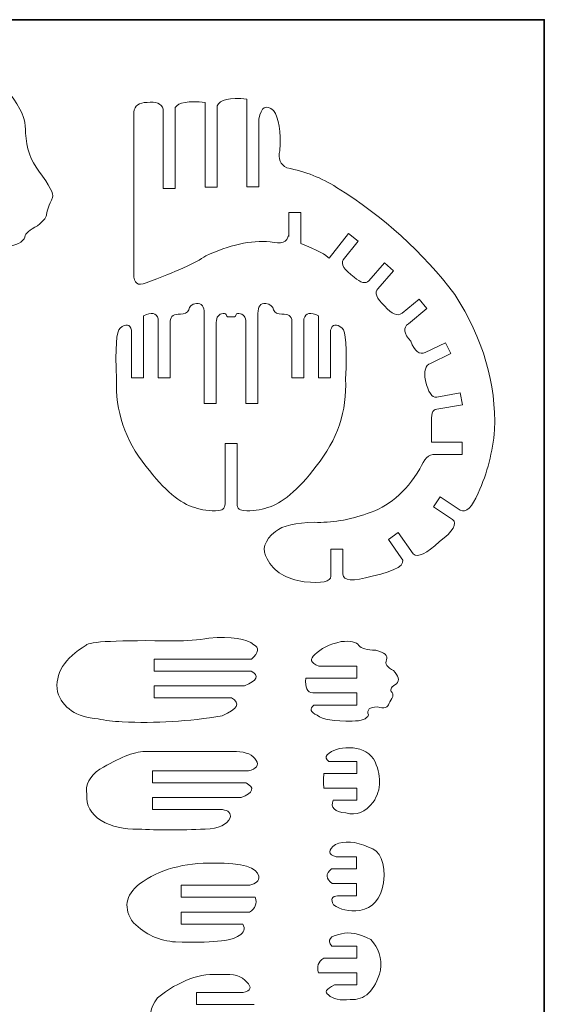
# Model space of a CAD drawing. Units: inches. Extents: x -29.6 to 12, y -9 to 13.1.
# Drawn here: x 7.2 to 12, y 0 to 9 of the extents above; entities that cross this region are included whole.
import ezdxf

# ---------------------------------------------------------------- set-up
doc = ezdxf.new("R2010")
doc.units = ezdxf.units.IN
doc.header["$MEASUREMENT"] = 0
doc.layers.add('Layer 1', color=7, linetype='Continuous')

msp = doc.modelspace()

# ---------------------------------------------------------------- linework, layer by layer
at = {"layer": 'Layer 1', "color": 1, "lineweight": 35}
msp.add_open_spline([(-12, -9), (-12, -9), (12, -9), (12, -9), (12, -9), (12, -9), (12, 9), (12, 9), (12, 9), (12, 9), (-12, 9), (-12, 9), (-12, 9), (-12, 9), (-12, -9), (-12, -9)], degree=3, knots=[0, 0, 0, 0, 0.25, 0.25, 0.25, 0.25, 0.5, 0.5, 0.5, 0.5, 0.75, 0.75, 0.75, 0.75, 1, 1, 1, 1], dxfattribs=at)
at = {"layer": 'Layer 1', "color": 1, "lineweight": 9}
for points, knots in [([(7.0043, 8.3453), (7.0584, 8.3796), (7.1222, 8.325), (7.1958, 8.1815), (7.1958, 8.1815), (7.2314, 8.1276), (7.2492, 8.0546), (7.2492, 7.9625), (7.2492, 7.9625), (7.2569, 7.8254), (7.2976, 7.7086), (7.3714, 7.6121), (7.3714, 7.6121), (7.4693, 7.4838), (7.5113, 7.4038), (7.4973, 7.3721), (7.4973, 7.3721), (7.4649, 7.3042), (7.4464, 7.2527), (7.442, 7.2178), (7.442, 7.2178), (7.4464, 7.2), (7.4191, 7.1645), (7.3599, 7.1112), (7.3599, 7.1112), (7.2868, 7.0788), (7.248, 7.0451), (7.2435, 7.0102), (7.2435, 7.0102), (7.227, 6.9607), (7.1672, 6.9315), (7.0641, 6.9226), (7.0641, 6.9226), (6.9401, 6.9182), (6.8555, 6.9277), (6.8103, 6.9512), (6.8103, 6.9512), (6.7664, 6.9855), (6.6118, 6.9944), (6.3466, 6.9778), (6.3466, 6.9778), (6.0966, 6.9175), (5.9084, 6.872), (5.782, 6.8414), (5.782, 6.8414), (5.536, 6.7552), (5.361, 6.6436), (5.257, 6.5066)], [0, 0, 0, 0, 0.083333, 0.083333, 0.083333, 0.083333, 0.166667, 0.166667, 0.166667, 0.166667, 0.25, 0.25, 0.25, 0.25, 0.333333, 0.333333, 0.333333, 0.333333, 0.416667, 0.416667, 0.416667, 0.416667, 0.5, 0.5, 0.5, 0.5, 0.583333, 0.583333, 0.583333, 0.583333, 0.666667, 0.666667, 0.666667, 0.666667, 0.75, 0.75, 0.75, 0.75, 0.833333, 0.833333, 0.833333, 0.833333, 0.916667, 0.916667, 0.916667, 0.916667, 1, 1, 1, 1]), ([(8.5106, 8.1817), (8.4928, 8.2325), (8.4436, 8.2528), (8.363, 8.2427), (8.363, 8.2427), (8.2892, 8.242), (8.2485, 8.2122), (8.2409, 8.1532)], [0, 0, 0, 0, 0.5, 0.5, 0.5, 0.5, 1, 1, 1, 1]), ([(8.8942, 8.2427), (8.8942, 8.2427), (8.8942, 7.4677), (8.8942, 7.4677), (8.8942, 7.4677), (8.8942, 7.4677), (9.0041, 7.4677), (9.0041, 7.4677), (9.0041, 7.4677), (9.0041, 7.4677), (9.0041, 8.2103), (9.0041, 8.2103)], [0, 0, 0, 0, 0.333333, 0.333333, 0.333333, 0.333333, 0.666667, 0.666667, 0.666667, 0.666667, 1, 1, 1, 1]), ([(9.2758, 8.2731), (9.2758, 8.2731), (9.2758, 7.4682), (9.2758, 7.4682), (9.2758, 7.4682), (9.2758, 7.4682), (9.3858, 7.4682), (9.3858, 7.4682), (9.3858, 7.4682), (9.3858, 7.4682), (9.3858, 8.0903), (9.3858, 8.0903)], [0, 0, 0, 0, 0.333333, 0.333333, 0.333333, 0.333333, 0.666667, 0.666667, 0.666667, 0.666667, 1, 1, 1, 1]), ([(9.6434, 7.6427), (9.5811, 7.6738), (9.5595, 7.7265), (9.5785, 7.8008), (9.5785, 7.8008), (9.5906, 7.9779), (9.5709, 8.1005), (9.5194, 8.1684), (9.5194, 8.1684), (9.452, 8.2274), (9.4074, 8.2014), (9.3858, 8.0903)], [0, 0, 0, 0, 0.333333, 0.333333, 0.333333, 0.333333, 0.666667, 0.666667, 0.666667, 0.666667, 1, 1, 1, 1]), ([(8.5106, 8.1817), (8.5106, 8.1817), (8.5106, 7.453), (8.5106, 7.453), (8.5106, 7.453), (8.5106, 7.453), (8.6206, 7.453), (8.6206, 7.453), (8.6206, 7.453), (8.6206, 7.453), (8.6206, 8.197), (8.6206, 8.197)], [0, 0, 0, 0, 0.333333, 0.333333, 0.333333, 0.333333, 0.666667, 0.666667, 0.666667, 0.666667, 1, 1, 1, 1]), ([(11.1806, 6.4833), (10.8877, 6.8714), (10.5262, 7.1986), (10.0963, 7.465), (10.0963, 7.465), (9.964, 7.5513), (9.8131, 7.6105), (9.6434, 7.6427)], [0, 0, 0, 0, 0.5, 0.5, 0.5, 0.5, 1, 1, 1, 1]), ([(9.769, 6.9513), (9.769, 6.9513), (9.769, 7.2348), (9.769, 7.2348), (9.769, 7.2348), (9.769, 7.2348), (9.659, 7.2348), (9.659, 7.2348), (9.659, 7.2348), (9.659, 7.2348), (9.659, 7.0161), (9.659, 7.0161)], [0, 0, 0, 0, 0.333333, 0.333333, 0.333333, 0.333333, 0.666667, 0.666667, 0.666667, 0.666667, 1, 1, 1, 1]), ([(10.1594, 6.8011), (10.1594, 6.8011), (10.2943, 6.9733), (10.2943, 6.9733), (10.2943, 6.9733), (10.2943, 6.9733), (10.2078, 7.0411), (10.2078, 7.0411), (10.2078, 7.0411), (10.2078, 7.0411), (10.0309, 6.8154), (10.0309, 6.8154)], [0, 0, 0, 0, 0.333333, 0.333333, 0.333333, 0.333333, 0.666667, 0.666667, 0.666667, 0.666667, 1, 1, 1, 1]), ([(8.2409, 6.6721), (8.2393, 6.5861), (8.2765, 6.5591), (8.3525, 6.5911), (8.3525, 6.5911), (8.6295, 6.6923), (8.8117, 6.7742), (8.8992, 6.837), (8.8992, 6.837), (9.1142, 6.9386), (9.3114, 6.9818), (9.4908, 6.9665), (9.4908, 6.9665), (9.5899, 6.9399), (9.646, 6.9615), (9.659, 7.0313)], [0, 0, 0, 0, 0.25, 0.25, 0.25, 0.25, 0.5, 0.5, 0.5, 0.5, 0.75, 0.75, 0.75, 0.75, 1, 1, 1, 1]), ([(10.1594, 6.8011), (10.1326, 6.7621), (10.166, 6.7093), (10.2598, 6.6427), (10.2598, 6.6427), (10.3199, 6.5907), (10.3641, 6.5793), (10.3924, 6.6085)], [0, 0, 0, 0, 0.5, 0.5, 0.5, 0.5, 1, 1, 1, 1]), ([(10.4752, 6.5362), (10.4752, 6.5362), (10.6191, 6.701), (10.6191, 6.701), (10.6191, 6.701), (10.6191, 6.701), (10.5362, 6.7733), (10.5362, 6.7733), (10.5362, 6.7733), (10.5362, 6.7733), (10.3924, 6.6085), (10.3924, 6.6085)], [0, 0, 0, 0, 0.333333, 0.333333, 0.333333, 0.333333, 0.666667, 0.666667, 0.666667, 0.666667, 1, 1, 1, 1]), ([(10.4752, 6.5362), (10.4417, 6.5024), (10.4628, 6.4497), (10.5384, 6.378), (10.5384, 6.378), (10.6022, 6.3036), (10.6554, 6.2815), (10.6979, 6.3118)], [0, 0, 0, 0, 0.5, 0.5, 0.5, 0.5, 1, 1, 1, 1]), ([(8.8858, 6.3112), (8.8876, 6.3746), (8.8636, 6.4051), (8.8138, 6.4026), (8.8138, 6.4026), (8.7712, 6.3943), (8.7476, 6.3746), (8.7432, 6.3435), (8.7432, 6.3435), (8.7305, 6.3156), (8.705, 6.3029), (8.6669, 6.3054), (8.6669, 6.3054), (8.6086, 6.3067), (8.5778, 6.2851), (8.5746, 6.2407)], [0, 0, 0, 0, 0.25, 0.25, 0.25, 0.25, 0.5, 0.5, 0.5, 0.5, 0.75, 0.75, 0.75, 0.75, 1, 1, 1, 1]), ([(9.3778, 6.3112), (9.376, 6.3746), (9.4, 6.4051), (9.4498, 6.4026), (9.4498, 6.4026), (9.4924, 6.3943), (9.516, 6.3746), (9.5204, 6.3435), (9.5204, 6.3435), (9.5331, 6.3156), (9.5586, 6.3029), (9.5967, 6.3054), (9.5967, 6.3054), (9.655, 6.3067), (9.6858, 6.2851), (9.689, 6.2407)], [0, 0, 0, 0, 0.25, 0.25, 0.25, 0.25, 0.5, 0.5, 0.5, 0.5, 0.75, 0.75, 0.75, 0.75, 1, 1, 1, 1]), ([(10.7555, 6.2166), (10.7555, 6.2166), (10.9234, 6.3568), (10.9234, 6.3568), (10.9234, 6.3568), (10.9234, 6.3568), (10.8529, 6.4413), (10.8529, 6.4413), (10.8529, 6.4413), (10.8529, 6.4413), (10.6979, 6.3119), (10.6979, 6.3119)], [0, 0, 0, 0, 0.333333, 0.333333, 0.333333, 0.333333, 0.666667, 0.666667, 0.666667, 0.666667, 1, 1, 1, 1]), ([(11.2295, 4.5108), (11.2832, 4.4829), (11.3385, 4.5345), (11.3952, 4.6657), (11.3952, 4.6657), (11.4779, 4.8511), (11.5275, 5.0441), (11.544, 5.2447), (11.544, 5.2447), (11.5611, 5.6665), (11.4399, 6.0794), (11.1806, 6.4833)], [0, 0, 0, 0, 0.333333, 0.333333, 0.333333, 0.333333, 0.666667, 0.666667, 0.666667, 0.666667, 1, 1, 1, 1]), ([(8.8858, 6.3112), (8.8858, 6.3112), (8.8858, 5.4847), (8.8858, 5.4847), (8.8858, 5.4847), (8.8858, 5.4847), (8.9958, 5.4847), (8.9958, 5.4847), (8.9958, 5.4847), (8.9958, 5.4847), (8.9958, 6.2274), (8.9958, 6.2274)], [0, 0, 0, 0, 0.333333, 0.333333, 0.333333, 0.333333, 0.666667, 0.666667, 0.666667, 0.666667, 1, 1, 1, 1]), ([(9.1318, 6.2788), (9.1039, 6.2769), (9.0895, 6.2813), (9.0886, 6.2921), (9.0886, 6.2921), (9.088, 6.3052), (9.0784, 6.3109), (9.06, 6.3093)], [0, 0, 0, 0, 0.5, 0.5, 0.5, 0.5, 1, 1, 1, 1]), ([(9.1318, 6.2788), (9.1597, 6.2769), (9.1742, 6.2813), (9.175, 6.2921), (9.175, 6.2921), (9.1757, 6.3052), (9.1852, 6.3109), (9.2036, 6.3093)], [0, 0, 0, 0, 0.5, 0.5, 0.5, 0.5, 1, 1, 1, 1]), ([(9.2678, 6.2274), (9.2678, 6.2274), (9.2678, 5.4847), (9.2678, 5.4847), (9.2678, 5.4847), (9.2678, 5.4847), (9.3778, 5.4847), (9.3778, 5.4847), (9.3778, 5.4847), (9.3778, 5.4847), (9.3778, 6.3112), (9.3778, 6.3112)], [0, 0, 0, 0, 0.333333, 0.333333, 0.333333, 0.333333, 0.666667, 0.666667, 0.666667, 0.666667, 1, 1, 1, 1]), ([(8.2204, 6.1582), (8.2204, 6.1582), (8.2204, 5.7207), (8.2204, 5.7207), (8.2204, 5.7207), (8.2204, 5.7207), (8.3304, 5.7207), (8.3304, 5.7207), (8.3304, 5.7207), (8.3304, 5.7207), (8.3304, 6.2883), (8.3304, 6.2883)], [0, 0, 0, 0, 0.333333, 0.333333, 0.333333, 0.333333, 0.666667, 0.666667, 0.666667, 0.666667, 1, 1, 1, 1]), ([(8.4646, 6.2597), (8.4646, 6.2597), (8.4646, 5.7207), (8.4646, 5.7207), (8.4646, 5.7207), (8.4646, 5.7207), (8.5746, 5.7207), (8.5746, 5.7207), (8.5746, 5.7207), (8.5746, 5.7207), (8.5746, 6.2407), (8.5746, 6.2407)], [0, 0, 0, 0, 0.333333, 0.333333, 0.333333, 0.333333, 0.666667, 0.666667, 0.666667, 0.666667, 1, 1, 1, 1]), ([(9.799, 6.2597), (9.799, 6.2597), (9.799, 5.7207), (9.799, 5.7207), (9.799, 5.7207), (9.799, 5.7207), (9.689, 5.7207), (9.689, 5.7207), (9.689, 5.7207), (9.689, 5.7207), (9.689, 6.2407), (9.689, 6.2407)], [0, 0, 0, 0, 0.333333, 0.333333, 0.333333, 0.333333, 0.666667, 0.666667, 0.666667, 0.666667, 1, 1, 1, 1]), ([(10.0433, 6.1582), (10.0433, 6.1582), (10.0433, 5.7207), (10.0433, 5.7207), (10.0433, 5.7207), (10.0433, 5.7207), (9.9333, 5.7207), (9.9333, 5.7207), (9.9333, 5.7207), (9.9333, 5.7207), (9.9333, 6.2883), (9.9333, 6.2883)], [0, 0, 0, 0, 0.333333, 0.333333, 0.333333, 0.333333, 0.666667, 0.666667, 0.666667, 0.666667, 1, 1, 1, 1]), ([(8.2204, 6.1582), (8.2045, 6.214), (8.1695, 6.2199), (8.1154, 6.1759), (8.1154, 6.1759), (8.0804, 6.1537), (8.0696, 5.9982), (8.083, 5.7093), (8.083, 5.7093), (8.0696, 5.4191), (8.1593, 5.1531), (8.352, 4.9112), (8.352, 4.9112), (8.5212, 4.6916), (8.67, 4.5659), (8.7985, 4.5341), (8.7985, 4.5341), (8.8622, 4.5106), (8.9359, 4.5011), (9.0199, 4.5055), (9.0199, 4.5055), (9.062, 4.5095), (9.081, 4.5357), (9.0768, 4.5844)], [0, 0, 0, 0, 0.166667, 0.166667, 0.166667, 0.166667, 0.333333, 0.333333, 0.333333, 0.333333, 0.5, 0.5, 0.5, 0.5, 0.666667, 0.666667, 0.666667, 0.666667, 0.833333, 0.833333, 0.833333, 0.833333, 1, 1, 1, 1]), ([(10.0433, 6.1582), (10.0592, 6.214), (10.0942, 6.2199), (10.1482, 6.1759), (10.1482, 6.1759), (10.1832, 6.1537), (10.194, 5.9982), (10.1807, 5.7093), (10.1807, 5.7093), (10.194, 5.4191), (10.1043, 5.1531), (9.9116, 4.9112), (9.9116, 4.9112), (9.7424, 4.6916), (9.5936, 4.5659), (9.4651, 4.5341), (9.4651, 4.5341), (9.4015, 4.5106), (9.3277, 4.5011), (9.2437, 4.5055), (9.2437, 4.5055), (9.2016, 4.5095), (9.1826, 4.5357), (9.1868, 4.5844)], [0, 0, 0, 0, 0.166667, 0.166667, 0.166667, 0.166667, 0.333333, 0.333333, 0.333333, 0.333333, 0.5, 0.5, 0.5, 0.5, 0.666667, 0.666667, 0.666667, 0.666667, 0.833333, 0.833333, 0.833333, 0.833333, 1, 1, 1, 1]), ([(10.7555, 6.2166), (10.7057, 6.1805), (10.7128, 6.127), (10.7769, 6.0561), (10.7769, 6.0561), (10.8117, 5.9637), (10.8558, 5.9291), (10.9091, 5.9523)], [0, 0, 0, 0, 0.5, 0.5, 0.5, 0.5, 1, 1, 1, 1]), ([(10.9575, 5.8535), (10.9575, 5.8535), (11.1426, 5.9438), (11.1426, 5.9438), (11.1426, 5.9438), (11.1426, 5.9438), (11.0944, 6.0427), (11.0944, 6.0427), (11.0944, 6.0427), (11.0944, 6.0427), (10.9091, 5.9523), (10.9091, 5.9523)], [0, 0, 0, 0, 0.333333, 0.333333, 0.333333, 0.333333, 0.666667, 0.666667, 0.666667, 0.666667, 1, 1, 1, 1]), ([(10.9575, 5.8535), (10.9099, 5.8358), (10.8948, 5.7833), (10.9124, 5.6961), (10.9124, 5.6961), (10.9368, 5.5867), (10.9709, 5.5361), (11.0148, 5.5443)], [0, 0, 0, 0, 0.5, 0.5, 0.5, 0.5, 1, 1, 1, 1]), ([(11.0152, 5.4326), (11.0152, 5.4326), (11.2497, 5.4753), (11.2497, 5.4753), (11.2497, 5.4753), (11.2497, 5.4753), (11.23, 5.5836), (11.23, 5.5836), (11.23, 5.5836), (11.23, 5.5836), (11.0148, 5.5443), (11.0148, 5.5443)], [0, 0, 0, 0, 0.333333, 0.333333, 0.333333, 0.333333, 0.666667, 0.666667, 0.666667, 0.666667, 1, 1, 1, 1]), ([(11.0152, 5.4326), (10.9754, 5.432), (10.9595, 5.3853), (10.9677, 5.2923), (10.9677, 5.2923), (10.9671, 5.2384), (10.9665, 5.1844), (10.9658, 5.1305)], [0, 0, 0, 0, 0.5, 0.5, 0.5, 0.5, 1, 1, 1, 1]), ([(9.1868, 4.5844), (9.1868, 4.5844), (9.1868, 5.1207), (9.1868, 5.1207), (9.1868, 5.1207), (9.1868, 5.1207), (9.0768, 5.1207), (9.0768, 5.1207), (9.0768, 5.1207), (9.0768, 5.1207), (9.0768, 4.5844), (9.0768, 4.5844)], [0, 0, 0, 0, 0.333333, 0.333333, 0.333333, 0.333333, 0.666667, 0.666667, 0.666667, 0.666667, 1, 1, 1, 1]), ([(10.9983, 5.0205), (10.9983, 5.0205), (11.2472, 5.0205), (11.2472, 5.0205), (11.2472, 5.0205), (11.2472, 5.0205), (11.2472, 5.1305), (11.2472, 5.1305), (11.2472, 5.1305), (11.2472, 5.1305), (10.9658, 5.1305), (10.9658, 5.1305)], [0, 0, 0, 0, 0.333333, 0.333333, 0.333333, 0.333333, 0.666667, 0.666667, 0.666667, 0.666667, 1, 1, 1, 1]), ([(10.9983, 5.0205), (10.9423, 5.0238), (10.8965, 4.9792), (10.8609, 4.8866), (10.8609, 4.8866), (10.7279, 4.6709), (10.5669, 4.5347), (10.3778, 4.4781), (10.3778, 4.4781), (10.2092, 4.4185), (10.0481, 4.3919), (9.8946, 4.3982), (9.8946, 4.3982), (9.7247, 4.3957), (9.6055, 4.3678), (9.537, 4.3145), (9.537, 4.3145), (9.4355, 4.2308), (9.4102, 4.1471), (9.4609, 4.0634), (9.4609, 4.0634), (9.5251, 3.9457), (9.6381, 3.8761), (9.7999, 3.8543), (9.7999, 3.8543), (9.9649, 3.8372), (10.0467, 3.8543), (10.0451, 3.9057)], [0, 0, 0, 0, 0.142857, 0.142857, 0.142857, 0.142857, 0.285714, 0.285714, 0.285714, 0.285714, 0.428571, 0.428571, 0.428571, 0.428571, 0.571429, 0.571429, 0.571429, 0.571429, 0.714286, 0.714286, 0.714286, 0.714286, 0.857143, 0.857143, 0.857143, 0.857143, 1, 1, 1, 1]), ([(11.2295, 4.5108), (11.2295, 4.5108), (11.0475, 4.6321), (11.0475, 4.6321), (11.0475, 4.6321), (11.0475, 4.6321), (10.9865, 4.5406), (10.9865, 4.5406), (10.9865, 4.5406), (10.9865, 4.5406), (11.1599, 4.4249), (11.1599, 4.4249)], [0, 0, 0, 0, 0.333333, 0.333333, 0.333333, 0.333333, 0.666667, 0.666667, 0.666667, 0.666667, 1, 1, 1, 1]), ([(10.8002, 4.1092), (10.8418, 4.0721), (10.9218, 4.1096), (11.0403, 4.2219), (11.0403, 4.2219), (11.1657, 4.3168), (11.2056, 4.3844), (11.1599, 4.4249)], [0, 0, 0, 0, 0.5, 0.5, 0.5, 0.5, 1, 1, 1, 1]), ([(10.8002, 4.1092), (10.8002, 4.1092), (10.6628, 4.3055), (10.6628, 4.3055), (10.6628, 4.3055), (10.6628, 4.3055), (10.5727, 4.2423), (10.5727, 4.2423), (10.5727, 4.2423), (10.5727, 4.2423), (10.6904, 4.0742), (10.6904, 4.0742)], [0, 0, 0, 0, 0.333333, 0.333333, 0.333333, 0.333333, 0.666667, 0.666667, 0.666667, 0.666667, 1, 1, 1, 1]), ([(10.1551, 3.9229), (10.1551, 3.9229), (10.1551, 4.1528), (10.1551, 4.1528), (10.1551, 4.1528), (10.1551, 4.1528), (10.0451, 4.1528), (10.0451, 4.1528), (10.0451, 4.1528), (10.0451, 4.1528), (10.0451, 3.9057), (10.0451, 3.9057)], [0, 0, 0, 0, 0.333333, 0.333333, 0.333333, 0.333333, 0.666667, 0.666667, 0.666667, 0.666667, 1, 1, 1, 1]), ([(10.1551, 3.9229), (10.1567, 3.86), (10.2464, 3.8543), (10.4239, 3.9057), (10.4239, 3.9057), (10.6531, 3.9562), (10.7419, 4.0124), (10.6904, 4.0742)], [0, 0, 0, 0, 0.5, 0.5, 0.5, 0.5, 1, 1, 1, 1]), ([(9.3197, 3.146), (9.3844, 3.2066), (9.3908, 3.2506), (9.3387, 3.2779), (9.3387, 3.2779), (9.2752, 3.3339), (9.1381, 3.3542), (8.9273, 3.339), (8.9273, 3.339), (8.8289, 3.3199), (8.7242, 3.311), (8.613, 3.3122), (8.613, 3.3122), (8.1007, 3.3205), (7.8309, 3.3072), (7.8036, 3.2722), (7.8036, 3.2722), (7.6042, 3.1545), (7.5166, 3.0126), (7.5407, 2.8466), (7.5407, 2.8466), (7.589, 2.6978), (7.7134, 2.6151), (7.914, 2.5986), (7.914, 2.5986), (7.9775, 2.5846), (8.0512, 2.5757), (8.135, 2.5718), (8.135, 2.5718), (8.4397, 2.5559), (8.7445, 2.5744), (9.0492, 2.6272), (9.0492, 2.6272), (9.1927, 2.6872), (9.2219, 2.7417), (9.1368, 2.7905)], [0, 0, 0, 0, 0.111111, 0.111111, 0.111111, 0.111111, 0.222222, 0.222222, 0.222222, 0.222222, 0.333333, 0.333333, 0.333333, 0.333333, 0.444444, 0.444444, 0.444444, 0.444444, 0.555556, 0.555556, 0.555556, 0.555556, 0.666667, 0.666667, 0.666667, 0.666667, 0.777778, 0.777778, 0.777778, 0.777778, 0.888889, 0.888889, 0.888889, 0.888889, 1, 1, 1, 1]), ([(9.8903, 2.7255), (9.8472, 2.6908), (9.8573, 2.6597), (9.9208, 2.6323), (9.9208, 2.6323), (9.969, 2.5916), (10.0757, 2.5738), (10.2408, 2.5789), (10.2408, 2.5789), (10.3259, 2.5782), (10.3754, 2.5967), (10.3893, 2.6342), (10.3893, 2.6342), (10.3722, 2.6832), (10.3995, 2.708), (10.4713, 2.7086), (10.4713, 2.7086), (10.5347, 2.6902), (10.5703, 2.701), (10.5779, 2.7411), (10.5779, 2.7411), (10.5868, 2.7582), (10.5982, 2.7792), (10.6122, 2.804), (10.6122, 2.804), (10.6166, 2.8219), (10.6122, 2.8371), (10.5989, 2.8498), (10.5989, 2.8498), (10.5855, 2.8696), (10.6014, 2.8931), (10.6465, 2.9204), (10.6465, 2.9204), (10.6757, 2.9516), (10.6668, 2.9917), (10.6198, 3.0407), (10.6198, 3.0407), (10.5601, 3.0686), (10.5386, 3.1017), (10.5551, 3.1399), (10.5551, 3.1399), (10.5703, 3.1768), (10.5373, 3.206), (10.456, 3.2277), (10.456, 3.2277), (10.3754, 3.2289), (10.3239, 3.2429), (10.3017, 3.2697), (10.3017, 3.2697), (10.2795, 3.3034), (10.2255, 3.3154), (10.1398, 3.3059), (10.1398, 3.3059), (10.0319, 3.2817), (9.9519, 3.2423), (9.8998, 3.1876), (9.8998, 3.1876), (9.8478, 3.147), (9.8592, 3.1113), (9.9341, 3.0805)], [0, 0, 0, 0, 0.066667, 0.066667, 0.066667, 0.066667, 0.133333, 0.133333, 0.133333, 0.133333, 0.2, 0.2, 0.2, 0.2, 0.266667, 0.266667, 0.266667, 0.266667, 0.333333, 0.333333, 0.333333, 0.333333, 0.4, 0.4, 0.4, 0.4, 0.466667, 0.466667, 0.466667, 0.466667, 0.533333, 0.533333, 0.533333, 0.533333, 0.6, 0.6, 0.6, 0.6, 0.666667, 0.666667, 0.666667, 0.666667, 0.733333, 0.733333, 0.733333, 0.733333, 0.8, 0.8, 0.8, 0.8, 0.866667, 0.866667, 0.866667, 0.866667, 0.933333, 0.933333, 0.933333, 0.933333, 1, 1, 1, 1]), ([(9.3197, 3.146), (9.3197, 3.146), (8.4264, 3.146), (8.4264, 3.146), (8.4264, 3.146), (8.4264, 3.146), (8.4264, 3.0359), (8.4264, 3.0359), (8.4264, 3.0359), (8.4264, 3.0359), (9.3159, 3.0359), (9.3159, 3.0359)], [0, 0, 0, 0, 0.333333, 0.333333, 0.333333, 0.333333, 0.666667, 0.666667, 0.666667, 0.666667, 1, 1, 1, 1]), ([(9.816, 2.9705), (9.816, 2.9705), (10.2825, 2.9705), (10.2825, 2.9705), (10.2825, 2.9705), (10.2825, 2.9705), (10.2825, 3.0805), (10.2825, 3.0805), (10.2825, 3.0805), (10.2825, 3.0805), (9.9341, 3.0805), (9.9341, 3.0805)], [0, 0, 0, 0, 0.333333, 0.333333, 0.333333, 0.333333, 0.666667, 0.666667, 0.666667, 0.666667, 1, 1, 1, 1]), ([(9.253, 2.9007), (9.253, 2.9007), (8.4264, 2.9007), (8.4264, 2.9007), (8.4264, 2.9007), (8.4264, 2.9007), (8.4264, 2.7905), (8.4264, 2.7905), (8.4264, 2.7905), (8.4264, 2.7905), (9.1368, 2.7905), (9.1368, 2.7905)], [0, 0, 0, 0, 0.333333, 0.333333, 0.333333, 0.333333, 0.666667, 0.666667, 0.666667, 0.666667, 1, 1, 1, 1]), ([(9.8903, 2.7255), (9.8903, 2.7255), (10.2825, 2.7255), (10.2825, 2.7255), (10.2825, 2.7255), (10.2825, 2.7255), (10.2825, 2.8355), (10.2825, 2.8355), (10.2825, 2.8355), (10.2825, 2.8355), (9.8789, 2.8355), (9.8789, 2.8355)], [0, 0, 0, 0, 0.333333, 0.333333, 0.333333, 0.333333, 0.666667, 0.666667, 0.666667, 0.666667, 1, 1, 1, 1]), ([(9.2903, 2.1229), (9.3643, 2.1412), (9.3881, 2.1732), (9.3617, 2.2188), (9.3617, 2.2188), (9.3322, 2.2694), (9.2716, 2.2964), (9.1798, 2.2999), (9.1798, 2.2999), (8.9005, 2.3002), (8.6211, 2.3006), (8.3418, 2.3009), (8.3418, 2.3009), (8.2385, 2.2971), (8.1016, 2.2424), (7.9312, 2.1368), (7.9312, 2.1368), (7.8347, 2.0738), (7.794, 1.9968), (7.8093, 1.9059), (7.8093, 1.9059), (7.8036, 1.8073), (7.8474, 1.7278), (7.9407, 1.6673), (7.9407, 1.6673), (8.0385, 1.612), (8.1515, 1.5859), (8.2797, 1.5891), (8.2797, 1.5891), (8.4607, 1.5789), (8.6657, 1.5789), (8.8949, 1.5891), (8.8949, 1.5891), (9.0194, 1.5955), (9.0956, 1.6298), (9.1235, 1.6921), (9.1235, 1.6921), (9.1318, 1.7358), (9.1083, 1.7608), (9.053, 1.7673)], [0, 0, 0, 0, 0.1, 0.1, 0.1, 0.1, 0.2, 0.2, 0.2, 0.2, 0.3, 0.3, 0.3, 0.3, 0.4, 0.4, 0.4, 0.4, 0.5, 0.5, 0.5, 0.5, 0.6, 0.6, 0.6, 0.6, 0.7, 0.7, 0.7, 0.7, 0.8, 0.8, 0.8, 0.8, 0.9, 0.9, 0.9, 0.9, 1, 1, 1, 1]), ([(10.0675, 1.8531), (10.0389, 1.7857), (10.0776, 1.7471), (10.1836, 1.7373), (10.1836, 1.7373), (10.2782, 1.7093), (10.3614, 1.7424), (10.4331, 1.8366), (10.4331, 1.8366), (10.5106, 1.9511), (10.5119, 2.0834), (10.437, 2.2335), (10.437, 2.2335), (10.3817, 2.3015), (10.3074, 2.3352), (10.2141, 2.3346), (10.2141, 2.3346), (10.1265, 2.3359), (10.0592, 2.3143), (10.0122, 2.2697), (10.0122, 2.2697), (9.9951, 2.2471), (9.9995, 2.2265), (10.0256, 2.208)], [0, 0, 0, 0, 0.166667, 0.166667, 0.166667, 0.166667, 0.333333, 0.333333, 0.333333, 0.333333, 0.5, 0.5, 0.5, 0.5, 0.666667, 0.666667, 0.666667, 0.666667, 0.833333, 0.833333, 0.833333, 0.833333, 1, 1, 1, 1]), ([(9.9817, 2.098), (9.9817, 2.098), (10.283, 2.098), (10.283, 2.098), (10.283, 2.098), (10.283, 2.098), (10.283, 2.208), (10.283, 2.208), (10.283, 2.208), (10.283, 2.208), (10.0256, 2.208), (10.0256, 2.208)], [0, 0, 0, 0, 0.333333, 0.333333, 0.333333, 0.333333, 0.666667, 0.666667, 0.666667, 0.666667, 1, 1, 1, 1]), ([(9.2903, 2.1229), (9.2903, 2.1229), (8.4131, 2.1229), (8.4131, 2.1229), (8.4131, 2.1229), (8.4131, 2.1229), (8.4131, 2.0127), (8.4131, 2.0127), (8.4131, 2.0127), (8.4131, 2.0127), (9.2682, 2.0127), (9.2682, 2.0127)], [0, 0, 0, 0, 0.333333, 0.333333, 0.333333, 0.333333, 0.666667, 0.666667, 0.666667, 0.666667, 1, 1, 1, 1]), ([(10.0675, 1.8531), (10.0675, 1.8531), (10.283, 1.8531), (10.283, 1.8531), (10.283, 1.8531), (10.283, 1.8531), (10.283, 1.9631), (10.283, 1.9631), (10.283, 1.9631), (10.283, 1.9631), (9.9817, 1.9631), (9.9817, 1.9631)], [0, 0, 0, 0, 0.333333, 0.333333, 0.333333, 0.333333, 0.666667, 0.666667, 0.666667, 0.666667, 1, 1, 1, 1]), ([(9.2225, 1.8775), (9.2225, 1.8775), (8.4131, 1.8775), (8.4131, 1.8775), (8.4131, 1.8775), (8.4131, 1.8775), (8.4131, 1.7673), (8.4131, 1.7673), (8.4131, 1.7673), (8.4131, 1.7673), (9.053, 1.7673), (9.053, 1.7673)], [0, 0, 0, 0, 0.333333, 0.333333, 0.333333, 0.333333, 0.666667, 0.666667, 0.666667, 0.666667, 1, 1, 1, 1]), ([(10.1075, 0.9798), (10.0541, 0.9747), (10.0414, 0.9467), (10.0694, 0.8958), (10.0694, 0.8958), (10.1284, 0.8519), (10.209, 0.8347), (10.3113, 0.8443), (10.3113, 0.8443), (10.4293, 0.8646), (10.5017, 0.9486), (10.5284, 1.0962), (10.5284, 1.0962), (10.5462, 1.2845), (10.5005, 1.3939), (10.3913, 1.4244), (10.3913, 1.4244), (10.2694, 1.4778), (10.1678, 1.4855), (10.0865, 1.4473), (10.0865, 1.4473), (10.0154, 1.3958), (10.0179, 1.3582), (10.0941, 1.3347)], [0, 0, 0, 0, 0.166667, 0.166667, 0.166667, 0.166667, 0.333333, 0.333333, 0.333333, 0.333333, 0.5, 0.5, 0.5, 0.5, 0.666667, 0.666667, 0.666667, 0.666667, 0.833333, 0.833333, 0.833333, 0.833333, 1, 1, 1, 1]), ([(9.302, 1.0756), (9.3604, 1.089), (9.3883, 1.1163), (9.3858, 1.1577), (9.3858, 1.1577), (9.3718, 1.2397), (9.236, 1.2798), (8.9782, 1.2779), (8.9782, 1.2779), (8.7014, 1.283), (8.4728, 1.2194), (8.2925, 1.0871), (8.2925, 1.0871), (8.1611, 0.9815), (8.1427, 0.8632), (8.2373, 0.7321), (8.2373, 0.7321), (8.3471, 0.6227), (8.476, 0.5642), (8.6239, 0.5566), (8.6239, 0.5566), (8.9433, 0.5451), (9.1369, 0.5642), (9.2048, 0.6138), (9.2048, 0.6138), (9.2518, 0.642), (9.2633, 0.6774), (9.2391, 0.7201)], [0, 0, 0, 0, 0.142857, 0.142857, 0.142857, 0.142857, 0.285714, 0.285714, 0.285714, 0.285714, 0.428571, 0.428571, 0.428571, 0.428571, 0.571429, 0.571429, 0.571429, 0.571429, 0.714286, 0.714286, 0.714286, 0.714286, 0.857143, 0.857143, 0.857143, 0.857143, 1, 1, 1, 1]), ([(10.0522, 1.2247), (10.0522, 1.2247), (10.2808, 1.2247), (10.2808, 1.2247), (10.2808, 1.2247), (10.2808, 1.2247), (10.2808, 1.3347), (10.2808, 1.3347), (10.2808, 1.3347), (10.2808, 1.3347), (10.0941, 1.3347), (10.0941, 1.3347)], [0, 0, 0, 0, 0.333333, 0.333333, 0.333333, 0.333333, 0.666667, 0.666667, 0.666667, 0.666667, 1, 1, 1, 1]), ([(10.1075, 0.9798), (10.1075, 0.9798), (10.2808, 0.9798), (10.2808, 0.9798), (10.2808, 0.9798), (10.2808, 0.9798), (10.2808, 1.0898), (10.2808, 1.0898), (10.2808, 1.0898), (10.2808, 1.0898), (10.0579, 1.0898), (10.0579, 1.0898)], [0, 0, 0, 0, 0.333333, 0.333333, 0.333333, 0.333333, 0.666667, 0.666667, 0.666667, 0.666667, 1, 1, 1, 1]), ([(9.302, 1.0756), (9.302, 1.0756), (8.6746, 1.0756), (8.6746, 1.0756), (8.6746, 1.0756), (8.6746, 1.0756), (8.6746, 0.9654), (8.6746, 0.9654), (8.6746, 0.9654), (8.6746, 0.9654), (9.3534, 0.9654), (9.3534, 0.9654)], [0, 0, 0, 0, 0.333333, 0.333333, 0.333333, 0.333333, 0.666667, 0.666667, 0.666667, 0.666667, 1, 1, 1, 1]), ([(9.3001, 0.8303), (9.3001, 0.8303), (8.6746, 0.8303), (8.6746, 0.8303), (8.6746, 0.8303), (8.6746, 0.8303), (8.6746, 0.7201), (8.6746, 0.7201), (8.6746, 0.7201), (8.6746, 0.7201), (9.2391, 0.7201), (9.2391, 0.7201)], [0, 0, 0, 0, 0.333333, 0.333333, 0.333333, 0.333333, 0.666667, 0.666667, 0.666667, 0.666667, 1, 1, 1, 1]), ([(10.0789, 0.1624), (10.0008, 0.1249), (9.9824, 0.0946), (10.0237, 0.0714), (10.0237, 0.0714), (10.0643, 0.032), (10.1303, 0.018), (10.2217, 0.0295), (10.2217, 0.0295), (10.3551, 0.0193), (10.4478, 0.1083), (10.4998, 0.2966), (10.4998, 0.2966), (10.5144, 0.4067), (10.4846, 0.5002), (10.4103, 0.5771), (10.4103, 0.5771), (10.3068, 0.6331), (10.2173, 0.6509), (10.1417, 0.6306), (10.1417, 0.6306), (10.0363, 0.6123), (10.0071, 0.5746), (10.0541, 0.5173)], [0, 0, 0, 0, 0.166667, 0.166667, 0.166667, 0.166667, 0.333333, 0.333333, 0.333333, 0.333333, 0.5, 0.5, 0.5, 0.5, 0.666667, 0.666667, 0.666667, 0.666667, 0.833333, 0.833333, 0.833333, 0.833333, 1, 1, 1, 1]), ([(9.9798, 0.4073), (9.9798, 0.4073), (10.2827, 0.4073), (10.2827, 0.4073), (10.2827, 0.4073), (10.2827, 0.4073), (10.2827, 0.5173), (10.2827, 0.5173), (10.2827, 0.5173), (10.2827, 0.5173), (10.0541, 0.5173), (10.0541, 0.5173)], [0, 0, 0, 0, 0.333333, 0.333333, 0.333333, 0.333333, 0.666667, 0.666667, 0.666667, 0.666667, 1, 1, 1, 1]), ([(9.241, 0.0933), (9.3128, 0.1094), (9.3249, 0.1411), (9.2772, 0.1883), (9.2772, 0.1883), (9.229, 0.2443), (9.1528, 0.2672), (9.0487, 0.257), (9.0487, 0.257), (8.8519, 0.2748), (8.655, 0.2036), (8.4582, 0.0433), (8.4582, 0.0433), (8.3852, -0.0541), (8.377, -0.1298), (8.4335, -0.1838), (8.4335, -0.1838), (8.5509, -0.3269), (8.6671, -0.4077), (8.782, -0.4262), (8.782, -0.4262), (9.0201, -0.4351), (9.1782, -0.4185), (9.2563, -0.3766), (9.2563, -0.3766), (9.2933, -0.3587), (9.3096, -0.3206), (9.3051, -0.2622)], [0, 0, 0, 0, 0.142857, 0.142857, 0.142857, 0.142857, 0.285714, 0.285714, 0.285714, 0.285714, 0.428571, 0.428571, 0.428571, 0.428571, 0.571429, 0.571429, 0.571429, 0.571429, 0.714286, 0.714286, 0.714286, 0.714286, 0.857143, 0.857143, 0.857143, 0.857143, 1, 1, 1, 1]), ([(10.0789, 0.1624), (10.0789, 0.1624), (10.2827, 0.1624), (10.2827, 0.1624), (10.2827, 0.1624), (10.2827, 0.1624), (10.2827, 0.2724), (10.2827, 0.2724), (10.2827, 0.2724), (10.2827, 0.2724), (9.9322, 0.2723), (9.9322, 0.2723)], [0, 0, 0, 0, 0.333333, 0.333333, 0.333333, 0.333333, 0.666667, 0.666667, 0.666667, 0.666667, 1, 1, 1, 1]), ([(9.241, 0.0933), (9.241, 0.0933), (8.814, 0.0933), (8.814, 0.0933), (8.814, 0.0933), (8.814, 0.0933), (8.814, -0.0169), (8.814, -0.0169), (8.814, -0.0169), (8.814, -0.0169), (9.3439, -0.0169), (9.3439, -0.0169)], [0, 0, 0, 0, 0.333333, 0.333333, 0.333333, 0.333333, 0.666667, 0.666667, 0.666667, 0.666667, 1, 1, 1, 1])]:
    msp.add_open_spline(points, degree=3, knots=knots, dxfattribs=at)
for points in [[(8.8942, 8.2427), (8.7402, 8.2579), (8.649, 8.2427), (8.6206, 8.197)], [(9.2758, 8.2731), (9.1187, 8.289), (9.0281, 8.2681), (9.0041, 8.2103)], [(8.2409, 8.1532), (8.2409, 7.6595), (8.2409, 7.1658), (8.2409, 6.6721)], [(9.769, 6.9513), (9.9188, 6.89), (10.0061, 6.8446), (10.0309, 6.8154)], [(8.4646, 6.2597), (8.4483, 6.3162), (8.4035, 6.3258), (8.3304, 6.2883)], [(9.799, 6.2597), (9.8153, 6.3162), (9.8601, 6.3258), (9.9333, 6.2883)], [(8.9958, 6.2274), (8.9964, 6.2788), (9.0177, 6.3061), (9.06, 6.3093)], [(9.2678, 6.2274), (9.2673, 6.2788), (9.2459, 6.3061), (9.2036, 6.3093)], [(9.253, 2.9007), (9.3743, 2.9489), (9.3952, 2.994), (9.3159, 3.0359)], [(9.816, 2.9705), (9.8078, 2.8851), (9.8287, 2.8401), (9.8789, 2.8355)], [(9.9817, 2.098), (9.9767, 2.0514), (9.9767, 2.0064), (9.9817, 1.9631)], [(9.2225, 1.8775), (9.3368, 1.9237), (9.3521, 1.9687), (9.2683, 2.0127)], [(10.0522, 1.2247), (9.9944, 1.1797), (9.9964, 1.1347), (10.0579, 1.0898)], [(9.3001, 0.8303), (9.3534, 0.8605), (9.3712, 0.9055), (9.3534, 0.9654)], [(9.9798, 0.4073), (9.9297, 0.3759), (9.9138, 0.331), (9.9322, 0.2723)]]:
    msp.add_open_spline(points, degree=3, dxfattribs=at)

doc.saveas('drawing.dxf')
